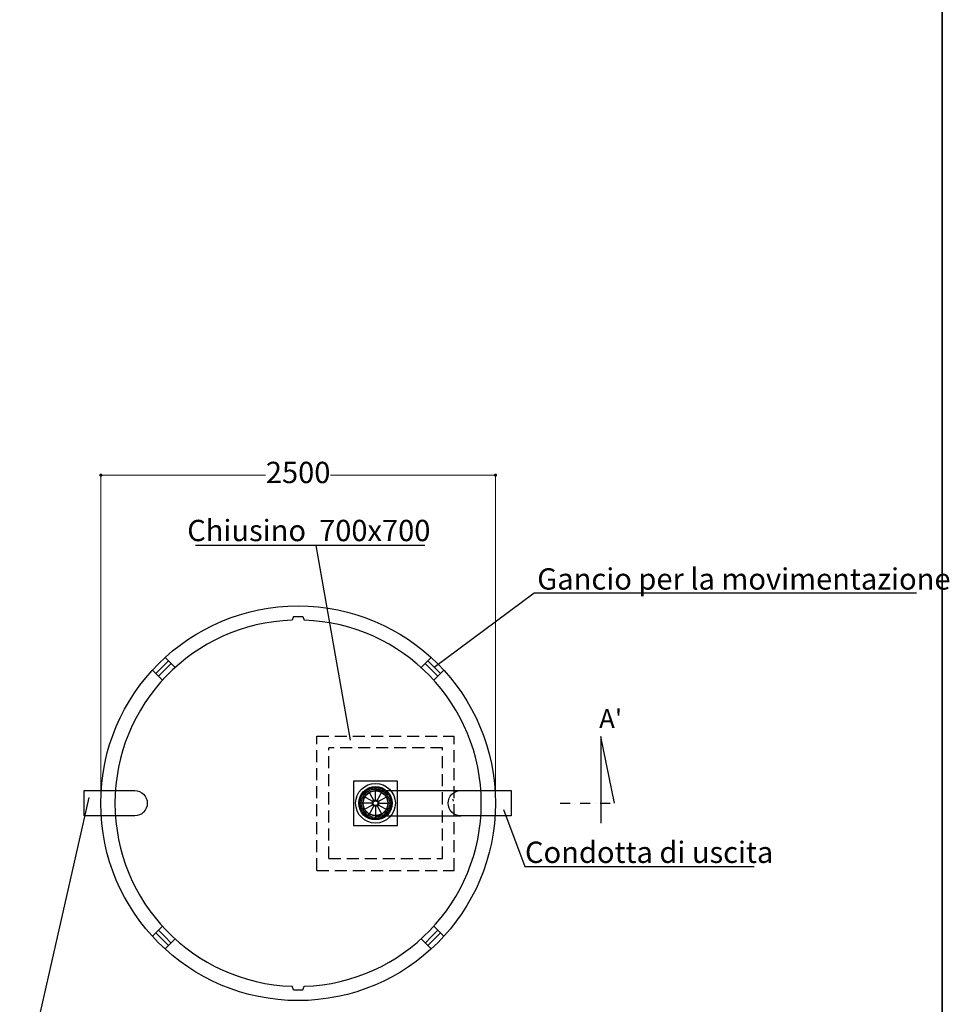
# Model space of a CAD drawing. Units: millimetres. Extents: x 367640 to 423631, y -45 to 34497.
# Drawn here: x 387338 to 393226, y 11581 to 17817 of the extents above; entities that cross this region are included whole.
import ezdxf
from ezdxf.enums import TextEntityAlignment as Align

# ---------------------------------------------------------------- set-up
doc = ezdxf.new("R2010")
doc.units = ezdxf.units.MM
doc.linetypes.add('TRATTEGGIATAX2', pattern=[38.1, 25.4, -12.7])
doc.linetypes.add('TRATTOPUNTO', pattern=[25.4, 12.7, -6.35, 0, -6.35])
doc.layers.get('0').update_dxf_attribs({"lineweight": 35})
doc.layers.add('dim', color=1, linetype='Continuous')
for name, color, linetype, lineweight in [('FERRI', 2, 'Continuous', 35), ('P', 250, 'Continuous', 100), ('PIANTA', 3, 'Continuous', 35), ('Quote', 1, 'Continuous', 15), ('sezione', 6, 'Continuous', 35), ('TESTO', 1, 'Continuous', 15)]:
    doc.layers.add(name, color=color, linetype=linetype, lineweight=lineweight)
doc.styles.add('stile1', font='tahoma.ttf', dxfattribs={"height": 135})
doc.dimstyles.new('ISO-25', dxfattribs={"dimtxt": 80, "dimasz": 20, "dimexe": 1, "dimexo": 15, "dimgap": 12, "dimtad": 0, "dimtih": 1, "dimtoh": 1, "dimdec": 0, "dimtxsty": 'stile1', "dimblk": 'DOT', "dimcen": 2.5, "dimadec": 0, "dimazin": 0, "dimtfac": 1, "dimtdec": 0, "dimtmove": 0, "dimatfit": 3, "dimldrblk": 'DOT', "dimfxl": 1, "dimarcsym": 0})

# ---------------------------------------------------------------- blocks, each defined once
blk = doc.blocks.new('cestello pianta')
at = {"layer": 'TESTO', "color": 0, "lineweight": 30}
for centre, radius in [((136, -108.9), 103), ((136, -108.9), 99), ((136, -13.9), 4), ((41, -108.9), 4), ((231, -108.9), 4), ((136, -203.9), 4)]:
    blk.add_circle(centre, radius, dxfattribs=at)
blk = doc.blocks.new('galleggiante pianta')
at = {"layer": 'TESTO', "color": 6, "lineweight": 30}
for p, q in [((91.4, -120.4), (56.4, -59.8)), ((101.4, -117.7), (101.4, -47.7)), ((111.4, -120.4), (146.4, -59.8)), ((84.1, -127.7), (23.4, -92.7)), ((118.7, -127.7), (179.3, -92.7)), ((81.4, -137.7), (11.4, -137.7)), ((84.1, -147.7), (23.4, -182.7)), ((91.4, -155), (56.4, -215.7)), ((101.4, -157.7), (101.4, -227.7)), ((111.4, -155), (146.4, -215.7)), ((118.7, -147.7), (179.3, -182.7)), ((121.4, -137.7), (191.4, -137.7))]:
    blk.add_line(p, q, dxfattribs=at)
for radius in [90, 20, 15]:
    blk.add_circle((101.4, -137.7), radius, dxfattribs=at)
blk = doc.blocks.new('_Dot')
at = {"layer": 'TESTO', "color": 0, "lineweight": -2}
blk.add_line((-0.5, 0), (-1, 0), dxfattribs=at)
at = {"layer": 'TESTO', "color": 0, "lineweight": 0, "const_width": 0.5}
blk.add_lwpolyline([(-0.25, 0, 1), (0.25, 0, 1)], format="xyb", close=True, dxfattribs=at)
blk = doc.blocks.new('*D17')
at = {"layer": 'Defpoints', "color": 0, "linetype": 'ByBlock', "lineweight": 0, "transparency": 16777216}
for p in [(387851.2, 14931.8), (387851.2, 12854.4), (390351.2, 12854.4)]:
    blk.add_point(p, dxfattribs=at)
at = {"layer": 'Quote', "color": 0, "linetype": 'ByBlock', "lineweight": -2, "transparency": 16777216}
for p, q in [((387851.2, 12869.4), (387851.2, 14932.8)), ((387871.2, 14931.8), (388895.2, 14931.8)), ((390331.2, 14931.8), (389307.2, 14931.8)), ((390351.2, 12869.4), (390351.2, 14932.8))]:
    blk.add_line(p, q, dxfattribs=at)
at = {"layer": 'Quote', "color": 0, "linetype": 'ByBlock', "lineweight": -2, "transparency": 16777216, "xscale": 20, "yscale": 20, "zscale": 20, "rotation": 180}
blk.add_blockref('_Dot', (387851.2, 14931.8), dxfattribs=at)
at = {"layer": 'Quote', "color": 0, "linetype": 'ByBlock', "lineweight": -2, "transparency": 16777216, "xscale": 20, "yscale": 20, "zscale": 20}
blk.add_blockref('_Dot', (390351.2, 14931.8), dxfattribs=at)
at = {"layer": 'Quote', "color": 0, "linetype": 'ByBlock', "lineweight": -3, "transparency": 16777216, "insert": (389101.2, 14931.8), "char_height": 135, "attachment_point": 5, "style": 'stile1'}
blk.add_mtext('2500', dxfattribs=at)
blk = doc.blocks.new('w423')
at = {"linetype": 'TRATTEGGIATAX2', "lineweight": -3, "ltscale": 3}
for p, q in [((21579.8, -22067.2), (21579.8, -21217.2)), ((21579.8, -21217.2), (22449.8, -21217.2)), ((22449.8, -22067.2), (22449.8, -21217.2)), ((21654.8, -21992.2), (21654.8, -21292.2)), ((22374.8, -21292.2), (21654.8, -21292.2)), ((22374.8, -21992.2), (22374.8, -21292.2)), ((21654.8, -21992.2), (22374.8, -21992.2)), ((21579.8, -22067.2), (22449.8, -22067.2))]:
    blk.add_line(p, q, dxfattribs=at)
blk.add_lwpolyline([(0, 0), (25540.6, 0), (25540.6, -34541.8), (0, -34541.8)], close=True)
at = {"layer": 'dim', "color": 3, "lineweight": -3}
for p, q in [((23377.6, -21219.3), (23377.6, -21768.1)), ((23464.7, -21642.2), (23377.6, -21219.3))]:
    blk.add_line(p, q, dxfattribs=at)
at = {"layer": 'dim', "color": 3, "linetype": 'TRATTOPUNTO', "lineweight": -3, "ltscale": 5}
blk.add_line((23120.4, -21642.2), (23464.7, -21642.2), dxfattribs=at)
at = {"layer": 'FERRI', "lineweight": -3}
for p, q in [((20600.1, -20781.1), (20640.5, -20740.8)), ((20616.3, -20797.4), (20656.7, -20757)), ((22305.9, -20797.4), (22265.5, -20757)), ((22322.1, -20781.1), (22281.8, -20740.8)), ((20600.1, -20781.1), (20559.7, -20821.5)), ((20616.3, -20797.4), (20575.9, -20837.8)), ((22305.9, -20797.4), (22346.3, -20837.8)), ((22322.1, -20781.1), (22362.5, -20821.5)), ((20616.3, -22487), (20575.9, -22446.6)), ((22305.9, -22487), (22346.3, -22446.6)), ((20600.1, -22503.2), (20559.7, -22462.8)), ((20600.1, -22503.2), (20640.5, -22543.6)), ((20616.3, -22487), (20656.7, -22527.4)), ((22305.9, -22487), (22265.5, -22527.4)), ((22322.1, -22503.2), (22281.8, -22543.6)), ((22322.1, -22503.2), (22362.5, -22462.8))]:
    blk.add_line(p, q, dxfattribs=at)
at = {"layer": 'P', "color": 2, "linetype": 'Continuous', "lineweight": -3}
for p, q in [((22441.9, -21619.1), (22441.2, -21619.1)), ((22441.2, -21627.5), (22441.9, -21627.5)), ((22441.9, -21619.8), (22441.9, -21619.1)), ((22442.6, -21620.5), (22441.9, -21619.8)), ((22441.9, -21619.8), (22441.9, -21619.8)), ((22441.9, -21626.8), (22442.6, -21626.1)), ((22441.9, -21627.5), (22441.9, -21626.8)), ((22441.9, -21626.8), (22441.9, -21626.8)), ((22442.6, -21621.2), (22442.6, -21620.5)), ((22442.6, -21620.5), (22442.6, -21620.5)), ((22442.6, -21621.2), (22442.6, -21626.1)), ((22442.6, -21626.1), (22442.6, -21626.1)), ((22442.6, -21626.1), (22442.6, -21626.1))]:
    blk.add_line(p, q, dxfattribs=at)
at = {"layer": 'PIANTA', "color": 6, "lineweight": -3}
for p, q in [((20619.1, -20719.4), (20682.3, -20782.5)), ((22303.1, -20719.4), (22240, -20782.5)), ((20538.3, -20800.2), (20601.5, -20863.3)), ((22383.9, -20800.2), (22320.8, -20863.3)), ((20538.3, -22484.2), (20601.5, -22421)), ((22383.9, -22484.2), (22320.7, -22421)), ((20619.1, -22565), (20682.2, -22501.8)), ((22303.1, -22565), (22240, -22501.8))]:
    blk.add_line(p, q, dxfattribs=at)
at = {"layer": 'PIANTA', "color": 0, "lineweight": -3}
blk.add_circle((21461.1, -21642.2), 1250, dxfattribs=at)
blk.add_circle((21461.1, -21642.2), 1250, dxfattribs=at)
for start, end in [(91.89833, 268.10167), (271.89833, 88.10167)]:
    blk.add_arc((21461.1, -21642.2), 1160, start, end, dxfattribs=at)
at = {"layer": 'sezione', "color": 0, "lineweight": -3}
for p, q in [((21431.1, -20459.6), (21422.7, -20482.8)), ((21431.1, -20459.6), (21491.1, -20459.6)), ((21491.1, -20459.6), (21499.5, -20482.8)), ((21431.1, -22824.7), (21422.7, -22801.5)), ((21491.1, -22824.7), (21499.5, -22801.5)), ((21431.1, -22824.7), (21491.1, -22824.7))]:
    blk.add_line(p, q, dxfattribs=at)
at = {"layer": 'TESTO', "color": 4, "lineweight": -3}
for p, q in [((22263.9, -20010.1), (20811, -20010.1)), ((21572.6, -20010.1), (21790.3, -21243.4)), ((22322.1, -20781.1), (22956.7, -20310.6)), ((22322.1, -20781.1), (22956.7, -20310.6)), ((22956.7, -20310.6), (25377.4, -20310.6)), ((20135.4, -21605.9), (19791.5, -23121.3)), ((22761.1, -21681.4), (22896.1, -22043)), ((22896.1, -22043), (24349.4, -22043))]:
    blk.add_line(p, q, dxfattribs=at)
at = {"layer": 'TESTO', "color": 2, "lineweight": -3}
for p, q in [((21951.1, -21562.2), (22491.1, -21562.2)), ((21951.1, -21722.2), (22491.1, -21722.2))]:
    blk.add_line(p, q, dxfattribs=at)
blk.add_lwpolyline([(21811.1, -21782.2), (22091.1, -21782.2), (22091.1, -21502.2), (21811.1, -21502.2)], close=True, dxfattribs=at)
for points in [[(20105.9, -21562.2), (20425.9, -21562.2, -1), (20425.9, -21722.2), (20105.9, -21722.2)], [(22811.1, -21722.2), (22491.1, -21722.2, -1), (22491.1, -21562.2), (22811.1, -21562.2)]]:
    blk.add_lwpolyline(points, format="xyb", close=True, dxfattribs=at)
for radius in [126, 106, 80, 78]:
    blk.add_circle((21951.1, -21642.2), radius, dxfattribs=at)
for name, p in [('cestello pianta', (21815.1, -21533.3)), ('galleggiante pianta', (21849.7, -21504.4))]:
    blk.add_blockref(name, p, dxfattribs=at)
at = {"layer": 'dim', "color": 3, "lineweight": -3, "style": 'stile1'}
blk.add_text("A'", height=120, dxfattribs=at).set_placement((23440.3, -21166.3), align=Align.CENTER)
at = {"layer": 'TESTO', "color": 3, "lineweight": -3, "style": 'stile1'}
blk.add_text('Gancio per la movimentazione', height=135, dxfattribs=at).set_placement((22975.8, -20289.2))
at = {"layer": 'TESTO', "lineweight": -3, "char_height": 135, "width": 1714.364, "attachment_point": 1, "style": 'stile1'}
for s, insert in [('Chiusino  700x700', (20758.8, -19847.3)), ('Condotta di uscita', (22898, -21885.3))]:
    blk.add_mtext(s, dxfattribs=dict(at, insert=insert))
at = {"layer": 'Quote', "linetype": 'ByBlock', "lineweight": -3}
dim = blk.add_linear_dim(base=(20211.1, -19564.7), p1=(22711.1, -21642.2), p2=(20211.1, -21642.2), dimstyle='ISO-25', dxfattribs=at)
dim.commit()
dim.dimension.update_dxf_attribs({"geometry": '*D17', "text_midpoint": (21461.1, -19564.7), "insert": (-367640.1, -34496.5)})

msp = doc.modelspace()

# ---------------------------------------------------------------- block references
at = {"lineweight": 0}
msp.add_blockref('w423', (367640.1, 34496.5), dxfattribs=at)

doc.saveas('drawing.dxf')
